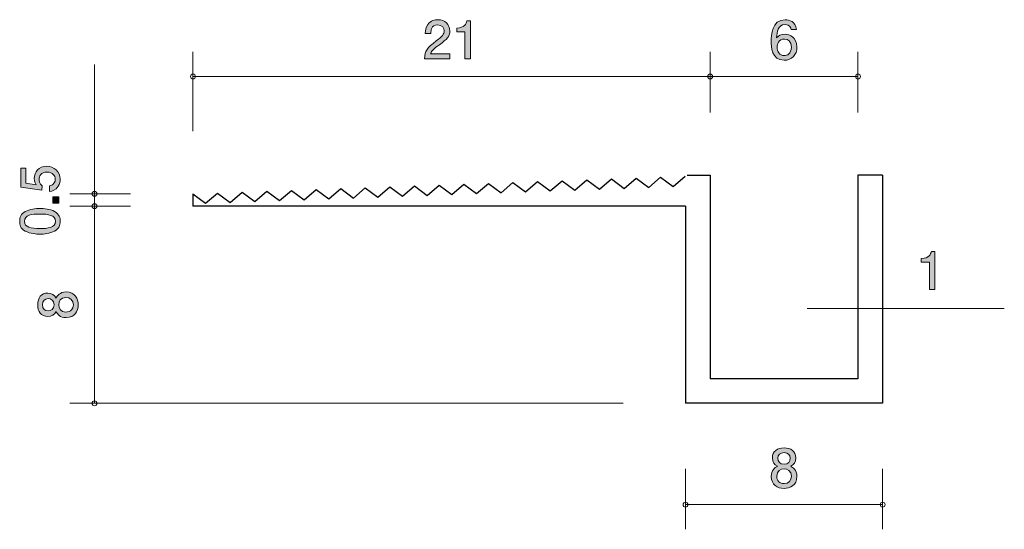
# Model space of a CAD drawing. Units: millimetres. Extents: x 85.3 to 125.3, y -159.3 to -138.6.
import ezdxf

# ---------------------------------------------------------------- set-up
doc = ezdxf.new("R2010")
doc.units = ezdxf.units.MM
doc.header["$MEASUREMENT"] = 0
doc.layers.add('レイヤー 1', color=7, linetype='Continuous', lineweight=0)

# ---------------------------------------------------------------- blocks, each defined once
blk = doc.blocks.new('Block_2')
at = {"layer": 'レイヤー 1', "true_color": 0x231815, "transparency": 33554687}
h = blk.add_hatch(color=250, dxfattribs=at)
h.dxf.hatch_style = 2
edge = h.paths.add_edge_path()
edge.add_spline(control_points=[(86.982, -145.064), (86.982, -145.142), (86.965, -145.244), (86.902, -145.346), (86.792, -145.519), (86.661, -145.54), (86.553, -145.559), (86.553, -145.559), (86.553, -145.337), (86.553, -145.337), (86.751, -145.282), (86.781, -145.155), (86.781, -145.062), (86.781, -144.923), (86.682, -144.77), (86.449, -144.77), (86.193, -144.77), (86.123, -144.95), (86.123, -145.071), (86.123, -145.102), (86.123, -145.244), (86.252, -145.333), (86.252, -145.333), (86.233, -145.509), (86.233, -145.509), (86.233, -145.509), (85.387, -145.388), (85.387, -145.388), (85.387, -145.388), (85.387, -144.609), (85.387, -144.609), (85.387, -144.609), (85.582, -144.609), (85.582, -144.609), (85.582, -144.609), (85.582, -145.225), (85.582, -145.225), (85.582, -145.225), (86.005, -145.291), (86.005, -145.291), (85.971, -145.229), (85.931, -145.147), (85.931, -145.028), (85.931, -144.774), (86.117, -144.537), (86.43, -144.537), (86.747, -144.537), (86.982, -144.762), (86.982, -145.064)], knot_values=[0, 0, 0, 0, 1, 1, 1, 2, 2, 2, 3, 3, 3, 4, 4, 4, 5, 5, 5, 6, 6, 6, 7, 7, 7, 8, 8, 8, 9, 9, 9, 10, 10, 10, 11, 11, 11, 12, 12, 12, 13, 13, 13, 14, 14, 14, 15, 15, 15, 16, 16, 16, 16], degree=3, periodic=0)
h = blk.add_hatch(color=250, dxfattribs=at)
h.dxf.hatch_style = 2
edge = h.paths.add_edge_path()
edge.add_spline(control_points=[(86.931, -146.033), (86.931, -146.033), (86.68, -146.033), (86.68, -146.033), (86.68, -146.033), (86.68, -145.781), (86.68, -145.781), (86.68, -145.781), (86.931, -145.781), (86.931, -145.781), (86.931, -145.781), (86.931, -146.033), (86.931, -146.033)], knot_values=[0, 0, 0, 0, 1, 1, 1, 2, 2, 2, 3, 3, 3, 4, 4, 4, 4], degree=3, periodic=0)
h = blk.add_hatch(color=250, dxfattribs=at)
h.dxf.hatch_style = 2
edge = h.paths.add_edge_path()
edge.add_spline(control_points=[(85.531, -146.77), (85.531, -147.02), (85.814, -147.066), (86.159, -147.066), (86.479, -147.066), (86.787, -147.03), (86.787, -146.77), (86.787, -146.522), (86.506, -146.474), (86.159, -146.474), (85.84, -146.474), (85.531, -146.512), (85.531, -146.77)], knot_values=[0, 0, 0, 0, 1, 1, 1, 2, 2, 2, 3, 3, 3, 4, 4, 4, 4], degree=3, periodic=0)
edge = h.paths.add_edge_path()
edge.add_spline(control_points=[(86.754, -146.372), (86.963, -146.48), (86.982, -146.654), (86.982, -146.77), (86.982, -146.931), (86.936, -147.073), (86.754, -147.168), (86.559, -147.271), (86.322, -147.291), (86.159, -147.291), (86.015, -147.291), (85.764, -147.274), (85.565, -147.168), (85.362, -147.06), (85.338, -146.899), (85.338, -146.77), (85.338, -146.611), (85.383, -146.468), (85.565, -146.372), (85.757, -146.273), (85.986, -146.25), (86.159, -146.25), (86.33, -146.25), (86.561, -146.271), (86.754, -146.372)], knot_values=[0, 0, 0, 0, 1, 1, 1, 2, 2, 2, 3, 3, 3, 4, 4, 4, 5, 5, 5, 6, 6, 6, 7, 7, 7, 8, 8, 8, 8], degree=3, periodic=0)
at = {"layer": 'レイヤー 1'}
for points, knots in [([(86.982, -145.064), (86.982, -145.142), (86.965, -145.244), (86.902, -145.346), (86.792, -145.519), (86.661, -145.54), (86.553, -145.559), (86.553, -145.559), (86.553, -145.337), (86.553, -145.337), (86.751, -145.282), (86.781, -145.155), (86.781, -145.062), (86.781, -144.923), (86.682, -144.77), (86.449, -144.77), (86.193, -144.77), (86.123, -144.95), (86.123, -145.071), (86.123, -145.102), (86.123, -145.244), (86.252, -145.333), (86.252, -145.333), (86.233, -145.509), (86.233, -145.509), (86.233, -145.509), (85.387, -145.388), (85.387, -145.388), (85.387, -145.388), (85.387, -144.609), (85.387, -144.609), (85.387, -144.609), (85.582, -144.609), (85.582, -144.609), (85.582, -144.609), (85.582, -145.225), (85.582, -145.225), (85.582, -145.225), (86.005, -145.291), (86.005, -145.291), (85.971, -145.229), (85.931, -145.147), (85.931, -145.028), (85.931, -144.774), (86.117, -144.537), (86.43, -144.537), (86.747, -144.537), (86.982, -144.762), (86.982, -145.064)], [0, 0, 0, 0, 1, 1, 1, 2, 2, 2, 3, 3, 3, 4, 4, 4, 5, 5, 5, 6, 6, 6, 7, 7, 7, 8, 8, 8, 9, 9, 9, 10, 10, 10, 11, 11, 11, 12, 12, 12, 13, 13, 13, 14, 14, 14, 15, 15, 15, 16, 16, 16, 16]), ([(86.931, -146.033), (86.931, -146.033), (86.68, -146.033), (86.68, -146.033), (86.68, -146.033), (86.68, -145.781), (86.68, -145.781), (86.68, -145.781), (86.931, -145.781), (86.931, -145.781), (86.931, -145.781), (86.931, -146.033), (86.931, -146.033)], [0, 0, 0, 0, 1, 1, 1, 2, 2, 2, 3, 3, 3, 4, 4, 4, 4]), ([(86.754, -146.372), (86.963, -146.48), (86.982, -146.654), (86.982, -146.77), (86.982, -146.931), (86.936, -147.073), (86.754, -147.168), (86.559, -147.271), (86.322, -147.291), (86.159, -147.291), (86.015, -147.291), (85.764, -147.274), (85.565, -147.168), (85.362, -147.06), (85.338, -146.899), (85.338, -146.77), (85.338, -146.611), (85.383, -146.468), (85.565, -146.372), (85.757, -146.273), (85.986, -146.25), (86.159, -146.25), (86.33, -146.25), (86.561, -146.271), (86.754, -146.372)], [0, 0, 0, 0, 1, 1, 1, 2, 2, 2, 3, 3, 3, 4, 4, 4, 5, 5, 5, 6, 6, 6, 7, 7, 7, 8, 8, 8, 8]), ([(85.531, -146.77), (85.531, -147.02), (85.814, -147.066), (86.159, -147.066), (86.479, -147.066), (86.787, -147.03), (86.787, -146.77), (86.787, -146.522), (86.506, -146.474), (86.159, -146.474), (85.84, -146.474), (85.531, -146.512), (85.531, -146.77)], [0, 0, 0, 0, 1, 1, 1, 2, 2, 2, 3, 3, 3, 4, 4, 4, 4])]:
    blk.add_open_spline(points, degree=3, knots=knots, dxfattribs=at)
blk = doc.blocks.new('Block_1')
at = {"layer": 'レイヤー 1'}
blk.add_blockref('Block_2', (0, 0), dxfattribs=at)
blk = doc.blocks.new('Block_4')
at = {"layer": 'レイヤー 1', "true_color": 0x231815, "transparency": 33554687}
h = blk.add_hatch(color=250, dxfattribs=at)
h.dxf.hatch_style = 2
edge = h.paths.add_edge_path()
edge.add_spline(control_points=[(102.38, -139.601), (102.162, -139.759), (102.069, -139.833), (102.02, -139.977), (102.02, -139.977), (102.799, -139.977), (102.799, -139.977), (102.799, -139.977), (102.799, -140.182), (102.799, -140.182), (102.799, -140.182), (101.771, -140.182), (101.771, -140.182), (101.802, -139.825), (101.868, -139.747), (102.253, -139.448), (102.509, -139.249), (102.574, -139.182), (102.574, -139.044), (102.574, -138.926), (102.503, -138.794), (102.306, -138.794), (102.046, -138.794), (102.037, -139.025), (102.033, -139.142), (102.033, -139.142), (101.809, -139.142), (101.809, -139.142), (101.817, -139.015), (101.828, -138.902), (101.908, -138.784), (102.018, -138.623), (102.204, -138.589), (102.321, -138.589), (102.598, -138.589), (102.805, -138.773), (102.805, -139.046), (102.805, -139.275), (102.689, -139.374), (102.38, -139.601)], knot_values=[0, 0, 0, 0, 1, 1, 1, 2, 2, 2, 3, 3, 3, 4, 4, 4, 5, 5, 5, 6, 6, 6, 7, 7, 7, 8, 8, 8, 9, 9, 9, 10, 10, 10, 11, 11, 11, 12, 12, 12, 13, 13, 13, 13], degree=3, periodic=0)
h = blk.add_hatch(color=250, dxfattribs=at)
h.dxf.hatch_style = 2
edge = h.paths.add_edge_path()
edge.add_spline(control_points=[(103.415, -140.182), (103.415, -140.182), (103.415, -139.078), (103.415, -139.078), (103.415, -139.078), (103.085, -139.078), (103.085, -139.078), (103.085, -139.078), (103.085, -138.93), (103.085, -138.93), (103.417, -138.915), (103.464, -138.752), (103.493, -138.638), (103.493, -138.638), (103.639, -138.638), (103.639, -138.638), (103.639, -138.638), (103.639, -140.182), (103.639, -140.182), (103.639, -140.182), (103.415, -140.182), (103.415, -140.182)], knot_values=[0, 0, 0, 0, 1, 1, 1, 2, 2, 2, 3, 3, 3, 4, 4, 4, 5, 5, 5, 6, 6, 6, 7, 7, 7, 7], degree=3, periodic=0)
at = {"layer": 'レイヤー 1'}
for points, knots in [([(102.38, -139.601), (102.162, -139.759), (102.069, -139.833), (102.02, -139.977), (102.02, -139.977), (102.799, -139.977), (102.799, -139.977), (102.799, -139.977), (102.799, -140.182), (102.799, -140.182), (102.799, -140.182), (101.771, -140.182), (101.771, -140.182), (101.802, -139.825), (101.868, -139.747), (102.253, -139.448), (102.509, -139.249), (102.574, -139.182), (102.574, -139.044), (102.574, -138.926), (102.503, -138.794), (102.306, -138.794), (102.046, -138.794), (102.037, -139.025), (102.033, -139.142), (102.033, -139.142), (101.809, -139.142), (101.809, -139.142), (101.817, -139.015), (101.828, -138.902), (101.908, -138.784), (102.018, -138.623), (102.204, -138.589), (102.321, -138.589), (102.598, -138.589), (102.805, -138.773), (102.805, -139.046), (102.805, -139.275), (102.689, -139.374), (102.38, -139.601)], [0, 0, 0, 0, 1, 1, 1, 2, 2, 2, 3, 3, 3, 4, 4, 4, 5, 5, 5, 6, 6, 6, 7, 7, 7, 8, 8, 8, 9, 9, 9, 10, 10, 10, 11, 11, 11, 12, 12, 12, 13, 13, 13, 13]), ([(103.415, -140.182), (103.415, -140.182), (103.415, -139.078), (103.415, -139.078), (103.415, -139.078), (103.085, -139.078), (103.085, -139.078), (103.085, -139.078), (103.085, -138.93), (103.085, -138.93), (103.417, -138.915), (103.464, -138.752), (103.493, -138.638), (103.493, -138.638), (103.639, -138.638), (103.639, -138.638), (103.639, -138.638), (103.639, -140.182), (103.639, -140.182), (103.639, -140.182), (103.415, -140.182), (103.415, -140.182)], [0, 0, 0, 0, 1, 1, 1, 2, 2, 2, 3, 3, 3, 4, 4, 4, 5, 5, 5, 6, 6, 6, 7, 7, 7, 7])]:
    blk.add_open_spline(points, degree=3, knots=knots, dxfattribs=at)
blk = doc.blocks.new('Block_3')
at = {"layer": 'レイヤー 1'}
blk.add_blockref('Block_4', (0, 0), dxfattribs=at)
blk = doc.blocks.new('Block_5')
at = {"layer": 'レイヤー 1', "true_color": 0x231815, "transparency": 33554687}
h = blk.add_hatch(color=250, dxfattribs=at)
h.dxf.hatch_style = 2
edge = h.paths.add_edge_path()
edge.add_spline(control_points=[(86.921, -150.158), (86.921, -150.301), (87.008, -150.454), (87.211, -150.454), (87.416, -150.454), (87.518, -150.327), (87.518, -150.158), (87.518, -149.972), (87.395, -149.861), (87.218, -149.861), (86.995, -149.861), (86.921, -150.024), (86.921, -150.158)], knot_values=[0, 0, 0, 0, 1, 1, 1, 2, 2, 2, 3, 3, 3, 4, 4, 4, 4], degree=3, periodic=0)
edge = h.paths.add_edge_path()
edge.add_spline(control_points=[(86.261, -150.158), (86.261, -150.323), (86.356, -150.407), (86.492, -150.407), (86.615, -150.407), (86.733, -150.335), (86.733, -150.158), (86.733, -149.98), (86.615, -149.908), (86.492, -149.908), (86.356, -149.908), (86.261, -149.995), (86.261, -150.158)], knot_values=[0, 0, 0, 0, 1, 1, 1, 2, 2, 2, 3, 3, 3, 4, 4, 4, 4], degree=3, periodic=0)
edge = h.paths.add_edge_path()
edge.add_spline(control_points=[(87.713, -150.158), (87.713, -150.424), (87.575, -150.678), (87.226, -150.678), (86.97, -150.678), (86.875, -150.536), (86.813, -150.43), (86.754, -150.555), (86.64, -150.631), (86.479, -150.631), (86.204, -150.631), (86.069, -150.433), (86.069, -150.158), (86.069, -149.874), (86.213, -149.684), (86.479, -149.684), (86.64, -149.684), (86.754, -149.762), (86.813, -149.887), (86.864, -149.798), (86.96, -149.639), (87.222, -149.639), (87.596, -149.639), (87.713, -149.918), (87.713, -150.158)], knot_values=[0, 0, 0, 0, 1, 1, 1, 2, 2, 2, 3, 3, 3, 4, 4, 4, 5, 5, 5, 6, 6, 6, 7, 7, 7, 8, 8, 8, 8], degree=3, periodic=0)
at = {"layer": 'レイヤー 1'}
for points, knots in [([(87.713, -150.158), (87.713, -150.424), (87.575, -150.678), (87.226, -150.678), (86.97, -150.678), (86.875, -150.536), (86.813, -150.43), (86.754, -150.555), (86.64, -150.631), (86.479, -150.631), (86.204, -150.631), (86.069, -150.433), (86.069, -150.158), (86.069, -149.874), (86.213, -149.684), (86.479, -149.684), (86.64, -149.684), (86.754, -149.762), (86.813, -149.887), (86.864, -149.798), (86.96, -149.639), (87.222, -149.639), (87.596, -149.639), (87.713, -149.918), (87.713, -150.158)], [0, 0, 0, 0, 1, 1, 1, 2, 2, 2, 3, 3, 3, 4, 4, 4, 5, 5, 5, 6, 6, 6, 7, 7, 7, 8, 8, 8, 8]), ([(86.261, -150.158), (86.261, -150.323), (86.356, -150.407), (86.492, -150.407), (86.615, -150.407), (86.733, -150.335), (86.733, -150.158), (86.733, -149.98), (86.615, -149.908), (86.492, -149.908), (86.356, -149.908), (86.261, -149.995), (86.261, -150.158)], [0, 0, 0, 0, 1, 1, 1, 2, 2, 2, 3, 3, 3, 4, 4, 4, 4]), ([(86.921, -150.158), (86.921, -150.301), (87.008, -150.454), (87.211, -150.454), (87.416, -150.454), (87.518, -150.327), (87.518, -150.158), (87.518, -149.972), (87.395, -149.861), (87.218, -149.861), (86.995, -149.861), (86.921, -150.024), (86.921, -150.158)], [0, 0, 0, 0, 1, 1, 1, 2, 2, 2, 3, 3, 3, 4, 4, 4, 4])]:
    blk.add_open_spline(points, degree=3, knots=knots, dxfattribs=at)
blk = doc.blocks.new('Block_6')
at = {"layer": 'レイヤー 1', "true_color": 0x231815, "transparency": 33554687}
h = blk.add_hatch(color=250, dxfattribs=at)
h.dxf.hatch_style = 2
edge = h.paths.add_edge_path()
edge.add_spline(control_points=[(116.397, -139.374), (116.135, -139.374), (116.097, -139.586), (116.097, -139.702), (116.097, -139.878), (116.192, -140.041), (116.376, -140.041), (116.497, -140.041), (116.673, -139.981), (116.673, -139.696), (116.673, -139.472), (116.533, -139.374), (116.397, -139.374)], knot_values=[0, 0, 0, 0, 1, 1, 1, 2, 2, 2, 3, 3, 3, 4, 4, 4, 4], degree=3, periodic=0)
edge = h.paths.add_edge_path()
edge.add_spline(control_points=[(116.38, -140.233), (115.864, -140.233), (115.856, -139.679), (115.856, -139.465), (115.856, -139.235), (115.875, -138.587), (116.419, -138.587), (116.592, -138.587), (116.838, -138.657), (116.876, -138.989), (116.876, -138.989), (116.662, -138.989), (116.662, -138.989), (116.651, -138.932), (116.62, -138.784), (116.417, -138.784), (116.125, -138.784), (116.085, -139.112), (116.072, -139.317), (116.165, -139.239), (116.233, -139.18), (116.415, -139.18), (116.594, -139.18), (116.897, -139.287), (116.897, -139.694), (116.897, -140.013), (116.698, -140.233), (116.38, -140.233)], knot_values=[0, 0, 0, 0, 1, 1, 1, 2, 2, 2, 3, 3, 3, 4, 4, 4, 5, 5, 5, 6, 6, 6, 7, 7, 7, 8, 8, 8, 9, 9, 9, 9], degree=3, periodic=0)
at = {"layer": 'レイヤー 1'}
for points, knots in [([(116.38, -140.233), (115.864, -140.233), (115.856, -139.679), (115.856, -139.465), (115.856, -139.235), (115.875, -138.587), (116.419, -138.587), (116.592, -138.587), (116.838, -138.657), (116.876, -138.989), (116.876, -138.989), (116.662, -138.989), (116.662, -138.989), (116.651, -138.932), (116.62, -138.784), (116.417, -138.784), (116.125, -138.784), (116.085, -139.112), (116.072, -139.317), (116.165, -139.239), (116.233, -139.18), (116.415, -139.18), (116.594, -139.18), (116.897, -139.287), (116.897, -139.694), (116.897, -140.013), (116.698, -140.233), (116.38, -140.233)], [0, 0, 0, 0, 1, 1, 1, 2, 2, 2, 3, 3, 3, 4, 4, 4, 5, 5, 5, 6, 6, 6, 7, 7, 7, 8, 8, 8, 9, 9, 9, 9]), ([(116.397, -139.374), (116.135, -139.374), (116.097, -139.586), (116.097, -139.702), (116.097, -139.878), (116.192, -140.041), (116.376, -140.041), (116.497, -140.041), (116.673, -139.981), (116.673, -139.696), (116.673, -139.472), (116.533, -139.374), (116.397, -139.374)], [0, 0, 0, 0, 1, 1, 1, 2, 2, 2, 3, 3, 3, 4, 4, 4, 4])]:
    blk.add_open_spline(points, degree=3, knots=knots, dxfattribs=at)
blk = doc.blocks.new('Block_7')
at = {"layer": 'レイヤー 1', "true_color": 0x231815, "transparency": 33554687}
h = blk.add_hatch(color=250, dxfattribs=at)
h.dxf.hatch_style = 2
edge = h.paths.add_edge_path()
edge.add_spline(control_points=[(116.376, -156.158), (116.211, -156.158), (116.127, -156.253), (116.127, -156.388), (116.127, -156.511), (116.199, -156.63), (116.376, -156.63), (116.554, -156.63), (116.626, -156.511), (116.626, -156.388), (116.626, -156.253), (116.539, -156.158), (116.376, -156.158)], knot_values=[0, 0, 0, 0, 1, 1, 1, 2, 2, 2, 3, 3, 3, 4, 4, 4, 4], degree=3, periodic=0)
edge = h.paths.add_edge_path()
edge.add_spline(control_points=[(116.376, -156.818), (116.233, -156.818), (116.08, -156.905), (116.08, -157.108), (116.08, -157.313), (116.207, -157.414), (116.376, -157.414), (116.562, -157.414), (116.673, -157.292), (116.673, -157.114), (116.673, -156.892), (116.51, -156.818), (116.376, -156.818)], knot_values=[0, 0, 0, 0, 1, 1, 1, 2, 2, 2, 3, 3, 3, 4, 4, 4, 4], degree=3, periodic=0)
edge = h.paths.add_edge_path()
edge.add_spline(control_points=[(116.376, -157.609), (116.11, -157.609), (115.856, -157.472), (115.856, -157.123), (115.856, -156.867), (115.998, -156.771), (116.104, -156.71), (115.979, -156.651), (115.903, -156.537), (115.903, -156.376), (115.903, -156.101), (116.101, -155.965), (116.376, -155.965), (116.66, -155.965), (116.85, -156.109), (116.85, -156.376), (116.85, -156.537), (116.772, -156.651), (116.647, -156.71), (116.736, -156.761), (116.895, -156.856), (116.895, -157.118), (116.895, -157.493), (116.615, -157.609), (116.376, -157.609)], knot_values=[0, 0, 0, 0, 1, 1, 1, 2, 2, 2, 3, 3, 3, 4, 4, 4, 5, 5, 5, 6, 6, 6, 7, 7, 7, 8, 8, 8, 8], degree=3, periodic=0)
at = {"layer": 'レイヤー 1'}
for points, knots in [([(116.376, -157.609), (116.11, -157.609), (115.856, -157.472), (115.856, -157.123), (115.856, -156.867), (115.998, -156.771), (116.104, -156.71), (115.979, -156.651), (115.903, -156.537), (115.903, -156.376), (115.903, -156.101), (116.101, -155.965), (116.376, -155.965), (116.66, -155.965), (116.85, -156.109), (116.85, -156.376), (116.85, -156.537), (116.772, -156.651), (116.647, -156.71), (116.736, -156.761), (116.895, -156.856), (116.895, -157.118), (116.895, -157.493), (116.615, -157.609), (116.376, -157.609)], [0, 0, 0, 0, 1, 1, 1, 2, 2, 2, 3, 3, 3, 4, 4, 4, 5, 5, 5, 6, 6, 6, 7, 7, 7, 8, 8, 8, 8]), ([(116.376, -156.158), (116.211, -156.158), (116.127, -156.253), (116.127, -156.388), (116.127, -156.511), (116.199, -156.63), (116.376, -156.63), (116.554, -156.63), (116.626, -156.511), (116.626, -156.388), (116.626, -156.253), (116.539, -156.158), (116.376, -156.158)], [0, 0, 0, 0, 1, 1, 1, 2, 2, 2, 3, 3, 3, 4, 4, 4, 4]), ([(116.376, -156.818), (116.233, -156.818), (116.08, -156.905), (116.08, -157.108), (116.08, -157.313), (116.207, -157.414), (116.376, -157.414), (116.562, -157.414), (116.673, -157.292), (116.673, -157.114), (116.673, -156.892), (116.51, -156.818), (116.376, -156.818)], [0, 0, 0, 0, 1, 1, 1, 2, 2, 2, 3, 3, 3, 4, 4, 4, 4])]:
    blk.add_open_spline(points, degree=3, knots=knots, dxfattribs=at)
blk = doc.blocks.new('Block_8')
at = {"layer": 'レイヤー 1', "true_color": 0x231815, "transparency": 33554687}
h = blk.add_hatch(color=250, dxfattribs=at)
h.dxf.hatch_style = 2
edge = h.paths.add_edge_path()
edge.add_spline(control_points=[(122.278, -149.535), (122.278, -149.535), (122.278, -148.431), (122.278, -148.431), (122.278, -148.431), (121.948, -148.431), (121.948, -148.431), (121.948, -148.431), (121.948, -148.283), (121.948, -148.283), (122.281, -148.268), (122.327, -148.105), (122.357, -147.991), (122.357, -147.991), (122.503, -147.991), (122.503, -147.991), (122.503, -147.991), (122.503, -149.535), (122.503, -149.535), (122.503, -149.535), (122.278, -149.535), (122.278, -149.535)], knot_values=[0, 0, 0, 0, 1, 1, 1, 2, 2, 2, 3, 3, 3, 4, 4, 4, 5, 5, 5, 6, 6, 6, 7, 7, 7, 7], degree=3, periodic=0)
at = {"layer": 'レイヤー 1'}
blk.add_open_spline([(122.278, -149.535), (122.278, -149.535), (122.278, -148.431), (122.278, -148.431), (122.278, -148.431), (121.948, -148.431), (121.948, -148.431), (121.948, -148.431), (121.948, -148.283), (121.948, -148.283), (122.281, -148.268), (122.327, -148.105), (122.357, -147.991), (122.357, -147.991), (122.503, -147.991), (122.503, -147.991), (122.503, -147.991), (122.503, -149.535), (122.503, -149.535), (122.503, -149.535), (122.278, -149.535), (122.278, -149.535)], degree=3, knots=[0, 0, 0, 0, 1, 1, 1, 2, 2, 2, 3, 3, 3, 4, 4, 4, 5, 5, 5, 6, 6, 6, 7, 7, 7, 7], dxfattribs=at)
blk = doc.blocks.new('Block_0')
at = {"layer": 'レイヤー 1', "color": 250, "lineweight": 9, "true_color": 0x231815}
for p, q in [((92.375, -143.117), (92.375, -139.896)), ((113.377, -142.355), (113.377, -139.896)), ((119.377, -142.355), (119.377, -139.896)), ((88.375, -145.657), (88.375, -140.399)), ((92.375, -140.895), (113.377, -140.895)), ((113.377, -140.895), (119.377, -140.895)), ((89.835, -145.657), (87.375, -145.657)), ((88.375, -145.657), (88.375, -146.157)), ((89.835, -146.157), (87.375, -146.157)), ((88.375, -146.157), (88.375, -154.158)), ((117.319, -150.303), (125.319, -150.303)), ((109.837, -154.158), (87.375, -154.158)), ((112.377, -156.811), (112.377, -159.271)), ((120.377, -156.811), (120.377, -159.271)), ((120.377, -158.271), (112.377, -158.271))]:
    blk.add_line(p, q, dxfattribs=at)
at = {"layer": 'レイヤー 1', "color": 250, "lineweight": 25, "true_color": 0x231815}
for p, q in [((106.881, -145.539), (107.366, -145.122)), ((107.366, -145.122), (107.88, -145.504)), ((107.88, -145.504), (108.366, -145.087)), ((108.366, -145.087), (108.88, -145.468)), ((108.88, -145.468), (109.365, -145.051)), ((109.365, -145.051), (109.879, -145.433)), ((109.879, -145.433), (110.364, -145.015)), ((110.364, -145.015), (110.878, -145.397)), ((110.878, -145.397), (111.363, -144.979)), ((111.363, -144.979), (111.877, -145.361)), ((111.877, -145.361), (112.363, -144.943)), ((112.437, -144.895), (113.377, -144.895)), ((113.377, -144.895), (113.377, -153.157)), ((119.377, -144.895), (119.377, -153.157)), ((120.377, -144.895), (119.377, -144.895)), ((120.377, -144.895), (120.377, -154.158)), ((95.887, -145.932), (96.373, -145.515)), ((96.373, -145.515), (96.887, -145.896)), ((96.887, -145.896), (97.372, -145.479)), ((97.372, -145.479), (97.886, -145.861)), ((97.886, -145.861), (98.372, -145.444)), ((98.372, -145.444), (98.886, -145.825)), ((98.886, -145.825), (99.371, -145.408)), ((99.371, -145.408), (99.885, -145.789)), ((99.885, -145.789), (100.37, -145.372)), ((100.37, -145.372), (100.884, -145.754)), ((100.884, -145.754), (101.37, -145.336)), ((101.37, -145.336), (101.884, -145.718)), ((101.884, -145.718), (102.369, -145.3)), ((102.369, -145.3), (102.883, -145.683)), ((102.883, -145.683), (103.369, -145.265)), ((103.369, -145.265), (103.883, -145.647)), ((103.883, -145.647), (104.368, -145.229)), ((104.368, -145.229), (104.882, -145.611)), ((104.882, -145.611), (105.367, -145.194)), ((105.367, -145.194), (105.881, -145.575)), ((105.881, -145.575), (106.367, -145.158)), ((106.367, -145.158), (106.881, -145.539)), ((92.375, -145.657), (92.375, -146.157)), ((92.375, -145.657), (92.889, -146.04)), ((92.889, -146.04), (93.375, -145.622)), ((93.375, -145.622), (93.889, -146.004)), ((93.889, -146.004), (94.374, -145.586)), ((94.374, -145.586), (94.888, -145.968)), ((94.888, -145.968), (95.374, -145.55)), ((95.374, -145.55), (95.887, -145.932)), ((112.377, -146.157), (92.375, -146.157)), ((112.377, -146.157), (112.377, -154.158)), ((119.377, -153.157), (113.377, -153.157)), ((120.377, -154.158), (112.377, -154.158))]:
    blk.add_line(p, q, dxfattribs=at)
at = {"layer": 'レイヤー 1', "color": 250, "lineweight": 9, "true_color": 0x231815}
for centre in [(113.377, -140.895), (120.377, -158.271)]:
    blk.add_circle(centre, 0.0999, dxfattribs=at)
for points in [[(92.475, -140.895), (92.475, -140.84), (92.431, -140.796), (92.375, -140.796), (92.32, -140.796), (92.275, -140.84), (92.275, -140.895), (92.275, -140.951), (92.32, -140.995), (92.375, -140.995), (92.431, -140.995), (92.475, -140.951), (92.475, -140.895)], [(119.477, -140.895), (119.477, -140.84), (119.432, -140.796), (119.377, -140.796), (119.322, -140.796), (119.277, -140.84), (119.277, -140.895), (119.277, -140.951), (119.322, -140.995), (119.377, -140.995), (119.432, -140.995), (119.477, -140.951), (119.477, -140.895)], [(88.475, -145.657), (88.475, -145.602), (88.431, -145.557), (88.375, -145.557), (88.32, -145.557), (88.275, -145.602), (88.275, -145.657), (88.275, -145.712), (88.32, -145.757), (88.375, -145.757), (88.431, -145.757), (88.475, -145.712), (88.475, -145.657)], [(88.475, -146.157), (88.475, -146.102), (88.431, -146.058), (88.375, -146.058), (88.32, -146.058), (88.275, -146.102), (88.275, -146.157), (88.275, -146.213), (88.32, -146.257), (88.375, -146.257), (88.431, -146.257), (88.475, -146.213), (88.475, -146.157)], [(88.475, -154.158), (88.475, -154.103), (88.431, -154.058), (88.375, -154.058), (88.32, -154.058), (88.275, -154.103), (88.275, -154.158), (88.275, -154.213), (88.32, -154.258), (88.375, -154.258), (88.431, -154.258), (88.475, -154.213), (88.475, -154.158)], [(112.477, -158.271), (112.477, -158.216), (112.432, -158.171), (112.377, -158.171), (112.321, -158.171), (112.277, -158.216), (112.277, -158.271), (112.277, -158.326), (112.321, -158.371), (112.377, -158.371), (112.432, -158.371), (112.477, -158.326), (112.477, -158.271)]]:
    blk.add_open_spline(points, degree=3, knots=[0, 0, 0, 0, 1, 1, 1, 2, 2, 2, 3, 3, 3, 4, 4, 4, 4], dxfattribs=at)
at = {"layer": 'レイヤー 1'}
for name in ['Block_3', 'Block_6', 'Block_1', 'Block_8', 'Block_5', 'Block_7']:
    blk.add_blockref(name, (0, 0), dxfattribs=at)

msp = doc.modelspace()

# ---------------------------------------------------------------- block references
at = {"layer": 'レイヤー 1'}
msp.add_blockref('Block_0', (0, 0), dxfattribs=at)

doc.saveas('drawing.dxf')
